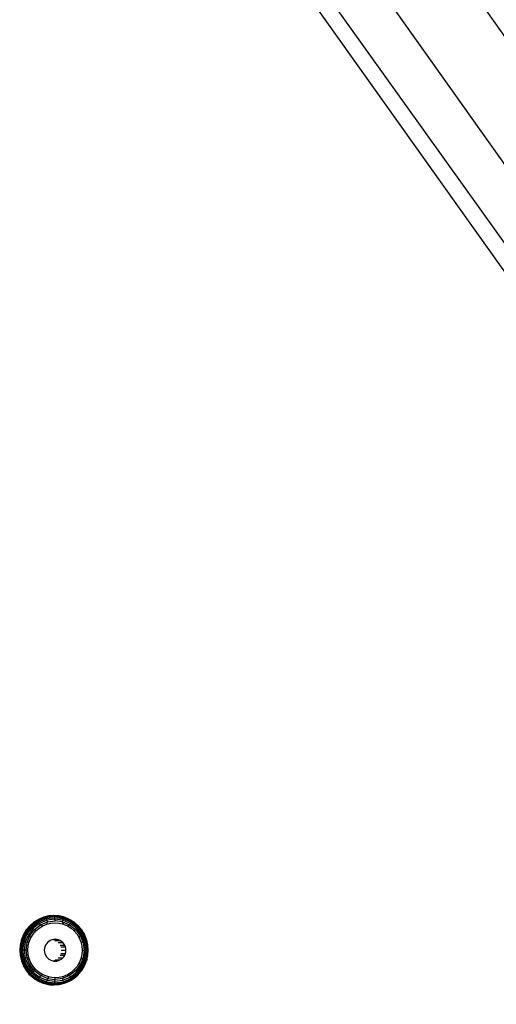
# Model space of a CAD drawing. Units: millimetres. Extents: x -4911 to 3000, y -3500 to 4758.
# Drawn here: x 870 to 936, y -410 to -274 of the extents above; entities that cross this region are included whole.
import ezdxf

# ---------------------------------------------------------------- set-up
doc = ezdxf.new("R2010")
doc.units = ezdxf.units.MM

msp = doc.modelspace()

# ---------------------------------------------------------------- linework, layer by layer
for p, q in [((1404.887, -967.365), (887.597, -239.462)), ((1425.793, -989.296), (891.105, -240.777)), ((1432.6, -992.543), (900.42, -242.608)), ((1446.976, -995.692), (912.704, -242.254)), ((872.085, -398.471), (871.522, -398.958)), ((872.556, -398.228), (871.586, -398.982)), ((872.643, -398.314), (871.693, -399.052)), ((872.754, -398.451), (871.836, -399.164)), ((872.88, -398.63), (872.005, -399.31)), ((872.716, -398.079), (872.085, -398.471)), ((873.686, -397.754), (872.556, -398.228)), ((872.556, -398.228), (872.716, -398.079)), ((872.643, -398.314), (872.556, -398.228)), ((873.749, -397.85), (872.643, -398.314)), ((872.754, -398.451), (872.643, -398.314)), ((873.4, -397.792), (872.716, -398.079)), ((873.822, -398.003), (872.754, -398.451)), ((872.88, -398.63), (872.754, -398.451)), ((873.9, -398.202), (872.88, -398.63)), ((873.014, -398.838), (872.88, -398.63)), ((873.014, -398.838), (873.977, -398.434)), ((873.319, -398.966), (873.86, -398.739)), ((874.12, -397.617), (873.4, -397.792)), ((873.686, -397.754), (873.4, -397.792)), ((874.899, -397.592), (873.686, -397.754)), ((873.749, -397.85), (873.686, -397.754)), ((874.937, -397.692), (873.749, -397.85)), ((873.822, -398.003), (873.749, -397.85)), ((874.969, -397.85), (873.822, -398.003)), ((873.9, -398.202), (873.822, -398.003)), ((873.86, -398.739), (873.977, -398.434)), ((873.86, -398.739), (874.43, -398.601)), ((874.994, -398.056), (873.9, -398.202)), ((873.977, -398.434), (873.9, -398.202)), ((873.977, -398.434), (875.009, -398.296)), ((874.859, -397.558), (874.12, -397.617)), ((874.43, -398.601), (875.015, -398.554)), ((875.597, -397.617), (874.859, -397.558)), ((874.937, -397.692), (874.899, -397.592)), ((876.112, -397.754), (874.899, -397.592)), ((874.969, -397.85), (874.937, -397.692)), ((876.124, -397.85), (874.937, -397.692)), ((874.994, -398.056), (874.969, -397.85)), ((876.116, -398.003), (874.969, -397.85)), ((875.009, -398.296), (874.994, -398.056)), ((876.088, -398.202), (874.994, -398.056)), ((876.042, -398.434), (875.009, -398.296)), ((875.015, -398.554), (875.599, -398.601)), ((876.112, -397.754), (875.597, -397.617)), ((875.599, -398.601), (876.169, -398.739)), ((876.042, -398.434), (876.088, -398.202)), ((876.169, -398.739), (876.042, -398.434)), ((876.042, -398.434), (877.004, -398.838)), ((876.088, -398.202), (876.116, -398.003)), ((877.107, -398.63), (876.088, -398.202)), ((876.124, -397.85), (876.112, -397.754)), ((876.112, -397.754), (876.317, -397.792)), ((877.185, -398.204), (876.112, -397.754)), ((876.116, -398.003), (876.124, -397.85)), ((877.184, -398.451), (876.116, -398.003)), ((877.23, -398.314), (876.124, -397.85)), ((876.169, -398.739), (876.71, -398.966)), ((877.001, -398.079), (876.317, -397.792)), ((877.185, -398.204), (877.001, -398.079)), ((877.004, -398.838), (877.107, -398.63)), ((877.107, -398.63), (877.184, -398.451)), ((877.983, -399.31), (877.107, -398.63)), ((877.184, -398.451), (877.23, -398.314)), ((878.102, -399.164), (877.184, -398.451)), ((877.242, -398.228), (877.185, -398.204)), ((877.23, -398.314), (877.242, -398.228)), ((878.18, -399.052), (877.23, -398.314)), ((877.632, -398.471), (877.242, -398.228)), ((878.195, -398.958), (877.242, -398.228)), ((878.195, -398.958), (877.632, -398.471)), ((870.841, -399.964), (870.373, -401.108)), ((870.964, -400.014), (870.506, -401.134)), ((871.041, -399.528), (870.654, -400.167)), ((870.841, -399.964), (870.654, -400.167)), ((871.132, -400.093), (870.689, -401.175)), ((871.586, -398.982), (870.841, -399.964)), ((870.964, -400.014), (870.841, -399.964)), ((871.693, -399.052), (870.964, -400.014)), ((871.132, -400.093), (870.964, -400.014)), ((871.522, -398.958), (871.041, -399.528)), ((871.836, -399.164), (871.132, -400.093)), ((871.333, -400.196), (871.132, -400.093)), ((872.005, -399.31), (871.333, -400.196)), ((871.586, -398.982), (871.522, -398.958)), ((871.554, -400.316), (872.188, -399.48)), ((871.693, -399.052), (871.586, -398.982)), ((871.686, -400.619), (871.993, -400.113)), ((871.836, -399.164), (871.693, -399.052)), ((872.005, -399.31), (871.836, -399.164)), ((871.993, -400.113), (872.373, -399.662)), ((872.188, -399.48), (872.005, -399.31)), ((872.188, -399.48), (873.014, -398.838)), ((872.373, -399.662), (872.188, -399.48)), ((872.373, -399.662), (872.819, -399.276)), ((872.819, -399.276), (873.319, -398.966)), ((873.319, -398.966), (873.014, -398.838)), ((876.71, -398.966), (877.004, -398.838)), ((876.71, -398.966), (877.21, -399.276)), ((877.004, -398.838), (877.831, -399.48)), ((877.21, -399.276), (877.656, -399.662)), ((877.656, -399.662), (877.831, -399.48)), ((877.656, -399.662), (878.037, -400.113)), ((877.831, -399.48), (877.983, -399.31)), ((877.831, -399.48), (878.465, -400.316)), ((877.983, -399.31), (878.102, -399.164)), ((878.654, -400.196), (877.983, -399.31)), ((878.037, -400.113), (878.343, -400.619)), ((878.102, -399.164), (878.18, -399.052)), ((878.806, -400.093), (878.102, -399.164)), ((878.18, -399.052), (878.212, -398.982)), ((878.909, -400.014), (878.18, -399.052)), ((878.212, -398.982), (878.195, -398.958)), ((878.876, -399.858), (878.212, -398.982)), ((878.676, -399.528), (878.212, -398.982)), ((878.654, -400.196), (878.806, -400.093)), ((878.876, -399.858), (878.676, -399.528)), ((878.806, -400.093), (878.909, -400.014)), ((879.249, -401.175), (878.806, -400.093)), ((878.957, -399.964), (878.876, -399.858)), ((878.909, -400.014), (878.957, -399.964)), ((879.367, -401.134), (878.909, -400.014)), ((878.957, -399.964), (878.99, -400.047)), ((878.99, -400.047), (879.063, -400.167)), ((870.371, -400.86), (870.198, -401.589)), ((870.373, -401.108), (870.214, -402.336)), ((870.506, -401.134), (870.35, -402.336)), ((870.654, -400.167), (870.371, -400.86)), ((870.373, -401.108), (870.371, -400.86)), ((870.506, -401.134), (870.373, -401.108)), ((870.689, -401.175), (870.506, -401.134)), ((870.689, -401.175), (870.538, -402.336)), ((870.911, -401.228), (870.689, -401.175)), ((870.911, -401.228), (870.767, -402.336)), ((871.333, -400.196), (870.911, -401.228)), ((871.155, -401.29), (870.911, -401.228)), ((871.019, -402.336), (871.155, -401.29)), ((871.155, -401.29), (871.554, -400.316)), ((871.462, -401.167), (871.155, -401.29)), ((871.325, -401.744), (871.462, -401.167)), ((871.554, -400.316), (871.333, -400.196)), ((871.462, -401.167), (871.686, -400.619)), ((871.686, -400.619), (871.554, -400.316)), ((873.809, -401.449), (873.687, -401.651)), ((873.961, -401.269), (873.809, -401.449)), ((874.139, -401.115), (873.961, -401.269)), ((874.338, -400.992), (874.139, -401.115)), ((874.554, -400.901), (874.338, -400.992)), ((874.782, -400.846), (874.554, -400.901)), ((875.015, -400.827), (874.782, -400.846)), ((874.829, -400.901), (875.475, -400.901)), ((875.248, -400.846), (875.015, -400.827)), ((875.045, -400.992), (875.691, -400.992)), ((875.475, -400.901), (875.248, -400.846)), ((875.422, -401.269), (876.068, -401.269)), ((875.691, -400.992), (875.475, -400.901)), ((875.891, -401.115), (875.691, -400.992)), ((876.068, -401.269), (875.891, -401.115)), ((876.22, -401.449), (876.068, -401.269)), ((876.342, -401.651), (876.22, -401.449)), ((878.343, -400.619), (878.465, -400.316)), ((878.343, -400.619), (878.567, -401.167)), ((878.465, -400.316), (878.654, -400.196)), ((878.465, -400.316), (878.863, -401.29)), ((878.567, -401.167), (878.863, -401.29)), ((878.567, -401.167), (878.704, -401.744)), ((879.077, -401.228), (878.654, -400.196)), ((878.863, -401.29), (879.077, -401.228)), ((878.863, -401.29), (878.999, -402.336)), ((879.346, -400.86), (879.063, -400.167)), ((879.077, -401.228), (879.249, -401.175)), ((879.221, -402.336), (879.077, -401.228)), ((879.249, -401.175), (879.367, -401.134)), ((879.4, -402.336), (879.249, -401.175)), ((879.379, -400.997), (879.346, -400.86)), ((879.367, -401.134), (879.425, -401.108)), ((879.524, -402.336), (879.367, -401.134)), ((879.425, -401.108), (879.379, -400.997)), ((879.448, -401.288), (879.425, -401.108)), ((879.584, -402.336), (879.448, -401.288)), ((879.519, -401.589), (879.448, -401.288)), ((870.198, -401.589), (870.14, -402.336)), ((870.214, -402.336), (870.14, -402.336)), ((870.14, -402.336), (870.198, -403.083)), ((870.35, -402.336), (870.214, -402.336)), ((870.214, -402.336), (870.373, -403.564)), ((870.538, -402.336), (870.35, -402.336)), ((870.35, -402.336), (870.506, -403.538)), ((870.767, -402.336), (870.538, -402.336)), ((870.538, -402.336), (870.689, -403.497)), ((871.019, -402.336), (870.767, -402.336)), ((870.767, -402.336), (870.911, -403.444)), ((871.155, -403.382), (871.019, -402.336)), ((871.279, -402.336), (871.019, -402.336)), ((871.279, -402.336), (871.325, -401.744)), ((871.325, -402.928), (871.279, -402.336)), ((873.543, -402.1), (873.524, -402.336)), ((873.524, -402.336), (873.543, -402.572)), ((873.597, -401.87), (873.543, -402.1)), ((873.543, -402.572), (873.597, -402.802)), ((873.687, -401.651), (873.597, -401.87)), ((873.597, -402.802), (873.687, -403.021)), ((875.696, -401.651), (876.342, -401.651)), ((875.786, -401.87), (876.432, -401.87)), ((875.786, -402.802), (876.432, -402.802)), ((875.859, -402.336), (876.505, -402.336)), ((876.432, -401.87), (876.342, -401.651)), ((876.342, -403.021), (876.432, -402.802)), ((876.486, -402.1), (876.432, -401.87)), ((876.432, -402.802), (876.486, -402.572)), ((876.505, -402.336), (876.486, -402.1)), ((876.486, -402.572), (876.505, -402.336)), ((878.704, -401.744), (878.75, -402.336)), ((878.75, -402.336), (878.704, -402.928)), ((878.75, -402.336), (878.999, -402.336)), ((878.999, -402.336), (878.863, -403.382)), ((878.999, -402.336), (879.221, -402.336)), ((879.077, -403.444), (879.221, -402.336)), ((879.221, -402.336), (879.4, -402.336)), ((879.249, -403.497), (879.4, -402.336)), ((879.367, -403.538), (879.524, -402.336)), ((879.4, -402.336), (879.524, -402.336)), ((879.448, -403.384), (879.584, -402.336)), ((879.584, -402.336), (879.519, -401.589)), ((879.519, -403.083), (879.584, -402.336)), ((879.524, -402.336), (879.584, -402.336)), ((870.198, -403.083), (870.371, -403.812)), ((870.373, -403.564), (870.371, -403.812)), ((870.371, -403.812), (870.654, -404.505)), ((870.506, -403.538), (870.373, -403.564)), ((870.373, -403.564), (870.841, -404.708)), ((870.689, -403.497), (870.506, -403.538)), ((870.506, -403.538), (870.964, -404.658)), ((870.911, -403.444), (870.689, -403.497)), ((870.689, -403.497), (871.132, -404.579)), ((871.155, -403.382), (870.911, -403.444)), ((870.911, -403.444), (871.333, -404.476)), ((871.554, -404.356), (871.155, -403.382)), ((871.462, -403.505), (871.155, -403.382)), ((871.462, -403.505), (871.325, -402.928)), ((871.686, -404.053), (871.462, -403.505)), ((871.686, -404.053), (871.554, -404.356)), ((871.993, -404.559), (871.686, -404.053)), ((873.687, -403.021), (873.809, -403.223)), ((873.809, -403.223), (873.961, -403.403)), ((873.961, -403.403), (874.139, -403.557)), ((874.139, -403.557), (874.338, -403.68)), ((874.338, -403.68), (874.554, -403.771)), ((874.554, -403.771), (874.782, -403.826)), ((874.782, -403.826), (875.015, -403.845)), ((874.829, -403.771), (875.475, -403.771)), ((875.015, -403.845), (875.248, -403.826)), ((875.045, -403.68), (875.691, -403.68)), ((875.248, -403.826), (875.475, -403.771)), ((875.422, -403.403), (876.068, -403.403)), ((875.475, -403.771), (875.691, -403.68)), ((875.691, -403.68), (875.891, -403.557)), ((875.696, -403.021), (876.342, -403.021)), ((875.891, -403.557), (876.068, -403.403)), ((876.068, -403.403), (876.22, -403.223)), ((876.22, -403.223), (876.342, -403.021)), ((878.343, -404.053), (878.037, -404.559)), ((878.567, -403.505), (878.343, -404.053)), ((878.343, -404.053), (878.465, -404.356)), ((878.863, -403.382), (878.465, -404.356)), ((878.704, -402.928), (878.567, -403.505)), ((878.567, -403.505), (878.863, -403.382)), ((878.654, -404.476), (879.077, -403.444)), ((878.806, -404.579), (879.249, -403.497)), ((878.863, -403.382), (879.077, -403.444)), ((878.909, -404.658), (879.367, -403.538)), ((879.063, -404.505), (879.346, -403.812)), ((879.077, -403.444), (879.249, -403.497)), ((879.249, -403.497), (879.367, -403.538)), ((879.379, -403.675), (879.346, -403.812)), ((879.367, -403.538), (879.425, -403.564)), ((879.425, -403.564), (879.379, -403.675)), ((879.425, -403.564), (879.448, -403.384)), ((879.448, -403.384), (879.519, -403.083)), ((870.841, -404.708), (870.654, -404.505)), ((870.654, -404.505), (871.041, -405.144)), ((870.964, -404.658), (870.841, -404.708)), ((870.841, -404.708), (871.586, -405.69)), ((871.132, -404.579), (870.964, -404.658)), ((870.964, -404.658), (871.693, -405.62)), ((871.041, -405.144), (871.394, -405.579)), ((871.333, -404.476), (871.132, -404.579)), ((871.132, -404.579), (871.836, -405.508)), ((871.554, -404.356), (871.333, -404.476)), ((871.333, -404.476), (872.005, -405.362)), ((872.188, -405.192), (871.554, -404.356)), ((871.836, -405.508), (871.693, -405.62)), ((872.005, -405.362), (871.836, -405.508)), ((871.836, -405.508), (872.754, -406.221)), ((872.272, -404.903), (871.993, -404.559)), ((872.188, -405.192), (872.005, -405.362)), ((872.005, -405.362), (872.88, -406.042)), ((872.272, -404.903), (872.188, -405.192)), ((873.014, -405.834), (872.188, -405.192)), ((872.589, -405.212), (872.272, -404.903)), ((872.939, -405.481), (872.589, -405.212)), ((873.319, -405.706), (872.939, -405.481)), ((877.21, -405.396), (876.71, -405.706)), ((877.831, -405.192), (877.004, -405.834)), ((877.107, -406.042), (877.983, -405.362)), ((877.184, -406.221), (878.102, -405.508)), ((877.656, -405.01), (877.21, -405.396)), ((878.037, -404.559), (877.656, -405.01)), ((877.656, -405.01), (877.831, -405.192)), ((878.465, -404.356), (877.831, -405.192)), ((877.831, -405.192), (877.983, -405.362)), ((877.983, -405.362), (878.654, -404.476)), ((877.983, -405.362), (878.102, -405.508)), ((878.102, -405.508), (878.806, -404.579)), ((878.102, -405.508), (878.18, -405.62)), ((878.18, -405.62), (878.909, -404.658)), ((878.212, -405.69), (878.876, -404.814)), ((878.212, -405.69), (878.676, -405.144)), ((878.465, -404.356), (878.654, -404.476)), ((878.654, -404.476), (878.806, -404.579)), ((878.676, -405.144), (878.876, -404.814)), ((878.806, -404.579), (878.909, -404.658)), ((878.876, -404.814), (878.957, -404.708)), ((878.909, -404.658), (878.957, -404.708)), ((878.957, -404.708), (878.99, -404.625)), ((878.99, -404.625), (879.063, -404.505)), ((871.586, -405.69), (871.394, -405.579)), ((871.505, -405.714), (871.394, -405.579)), ((871.505, -405.714), (871.754, -405.93)), ((871.693, -405.62), (871.586, -405.69)), ((871.586, -405.69), (872.556, -406.444)), ((871.693, -405.62), (872.643, -406.358)), ((871.754, -405.93), (871.794, -405.969)), ((871.794, -405.969), (871.839, -406.003)), ((871.839, -406.003), (872.068, -406.201)), ((872.068, -406.201), (872.206, -406.285)), ((872.206, -406.285), (872.237, -406.309)), ((872.237, -406.309), (872.716, -406.593)), ((872.643, -406.358), (872.556, -406.444)), ((872.556, -406.444), (873.686, -406.918)), ((872.556, -406.444), (872.716, -406.593)), ((872.754, -406.221), (872.643, -406.358)), ((872.643, -406.358), (873.749, -406.822)), ((872.716, -406.593), (873.225, -406.818)), ((872.88, -406.042), (872.754, -406.221)), ((872.754, -406.221), (873.822, -406.669)), ((873.014, -405.834), (872.88, -406.042)), ((872.88, -406.042), (873.9, -406.47)), ((873.319, -405.706), (873.014, -405.834)), ((873.977, -406.238), (873.014, -405.834)), ((873.225, -406.818), (873.277, -406.834)), ((873.277, -406.834), (873.383, -406.88)), ((873.722, -405.884), (873.319, -405.706)), ((873.383, -406.88), (873.586, -406.929)), ((873.749, -406.822), (873.686, -406.918)), ((873.686, -406.918), (874.899, -407.08)), ((873.686, -406.918), (873.757, -406.982)), ((874.143, -406.013), (873.722, -405.884)), ((873.822, -406.669), (873.749, -406.822)), ((873.749, -406.822), (874.937, -406.98)), ((873.9, -406.47), (873.822, -406.669)), ((873.822, -406.669), (874.969, -406.822)), ((873.977, -406.238), (873.9, -406.47)), ((873.9, -406.47), (874.994, -406.616)), ((874.143, -406.013), (873.977, -406.238)), ((873.977, -406.238), (875.009, -406.376)), ((874.576, -406.092), (874.143, -406.013)), ((875.015, -406.118), (874.576, -406.092)), ((874.899, -407.08), (876.112, -406.918)), ((874.937, -406.98), (874.969, -406.822)), ((874.937, -406.98), (876.124, -406.822)), ((874.969, -406.822), (874.994, -406.616)), ((874.969, -406.822), (876.116, -406.669)), ((874.994, -406.616), (875.009, -406.376)), ((874.994, -406.616), (876.088, -406.47)), ((875.009, -406.376), (875.015, -406.118)), ((876.042, -406.238), (875.009, -406.376)), ((875.599, -406.071), (875.015, -406.118)), ((875.597, -407.055), (876.112, -406.918)), ((876.169, -405.933), (875.599, -406.071)), ((877.004, -405.834), (876.042, -406.238)), ((876.169, -405.933), (876.042, -406.238)), ((876.042, -406.238), (876.088, -406.47)), ((876.088, -406.47), (877.107, -406.042)), ((876.088, -406.47), (876.116, -406.669)), ((876.112, -406.918), (877.242, -406.444)), ((876.124, -406.822), (876.112, -406.918)), ((876.112, -406.918), (876.317, -406.88)), ((876.116, -406.669), (877.184, -406.221)), ((876.116, -406.669), (876.124, -406.822)), ((876.124, -406.822), (877.23, -406.358)), ((876.71, -405.706), (876.169, -405.933)), ((876.317, -406.88), (877.001, -406.593)), ((876.71, -405.706), (877.004, -405.834)), ((877.242, -406.444), (877.001, -406.593)), ((877.004, -405.834), (877.107, -406.042)), ((877.107, -406.042), (877.184, -406.221)), ((877.184, -406.221), (877.23, -406.358)), ((877.23, -406.358), (878.18, -405.62)), ((877.23, -406.358), (877.242, -406.444)), ((877.242, -406.444), (878.195, -405.714)), ((877.242, -406.444), (877.632, -406.201)), ((877.632, -406.201), (878.195, -405.714)), ((878.18, -405.62), (878.212, -405.69)), ((878.212, -405.69), (878.195, -405.714)), ((873.586, -406.929), (873.757, -406.982)), ((873.757, -406.982), (873.933, -407.013)), ((873.933, -407.013), (874.103, -407.055)), ((874.103, -407.055), (874.206, -407.063)), ((874.206, -407.063), (874.304, -407.081)), ((874.304, -407.081), (874.859, -407.114)), ((874.859, -407.114), (875.597, -407.055)), ((874.859, -407.114), (874.899, -407.08)), ((874.899, -407.08), (874.937, -406.98))]:
    msp.add_line(p, q)

doc.saveas('drawing.dxf')
